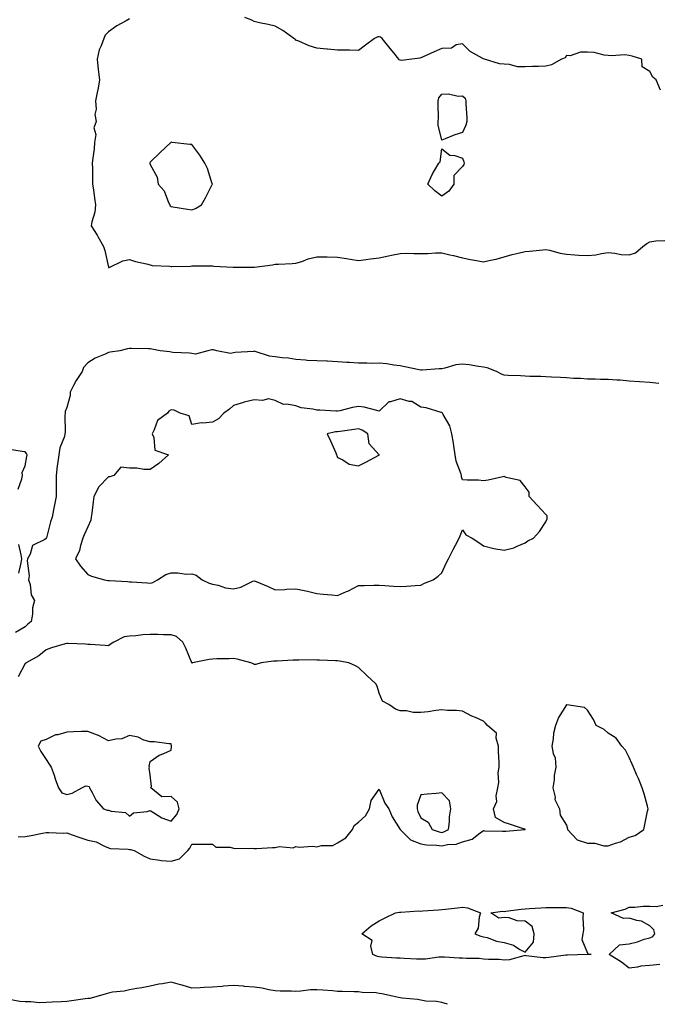
# Model space of a CAD drawing. Units: inches. Extents: x 931523 to 934163, y 7245098 to 7247738.
# Drawn here: x 932565 to 932872, y 7245098 to 7245571 of the extents above; entities that cross this region are included whole.
import ezdxf

# ---------------------------------------------------------------- set-up
doc = ezdxf.new("R2010")
doc.units = ezdxf.units.IN
doc.header["$MEASUREMENT"] = 0
doc.layers.add('Contour_93157245', color=7, linetype='Continuous', true_color=0x31e97e)

msp = doc.modelspace()

# ---------------------------------------------------------------- linework, layer by layer
at = {"layer": 'Contour_93157245'}
for points in [[(932618.05, 7245571.28, 3239), (932616.45, 7245570.32, 3239), (932612.09, 7245567.89, 3239), (932608.05, 7245565.01, 3239), (932606.48, 7245563.49, 3239), (932605.72, 7245561.92, 3239), (932604.53, 7245558.39, 3239), (932603.57, 7245556.4, 3239), (932602.59, 7245551.92, 3239), (932603.07, 7245546.94, 3239), (932603.08, 7245546.89, 3239), (932603.77, 7245541.92, 3239), (932602.9, 7245537.07, 3239), (932602.78, 7245536.66, 3239), (932601.75, 7245531.92, 3239), (932602.09, 7245527.88, 3239), (932601.44, 7245525.31, 3239), (932602.06, 7245521.92, 3239), (932601.03, 7245518.94, 3239), (932601.87, 7245515.74, 3239), (932601.37, 7245511.92, 3239), (932601.12, 7245508.85, 3239), (932600.45, 7245504.32, 3239), (932600.22, 7245501.92, 3239), (932600.33, 7245499.64, 3239), (932600.32, 7245494.19, 3239), (932600.42, 7245491.92, 3239), (932600.81, 7245489.16, 3239), (932601.34, 7245485.2, 3239), (932601.8, 7245481.92, 3239), (932601.54, 7245478.43, 3239), (932600, 7245473.87, 3239), (932599.75, 7245471.92, 3239), (932602.51, 7245467.46, 3239), (932602.93, 7245466.8, 3239), (932605.61, 7245461.92, 3239), (932606.22, 7245460.09, 3239), (932608.01, 7245451.96, 3239), (932608.03, 7245451.9, 3239), (932608.05, 7245451.88, 3239), (932608.09, 7245451.88, 3239), (932608.28, 7245451.92, 3239), (932614.88, 7245455.09, 3239), (932618.05, 7245455.65, 3239), (932620.96, 7245454.82, 3239), (932626.31, 7245453.66, 3239), (932628.05, 7245453.22, 3239), (932628.95, 7245452.82, 3239), (932637.47, 7245452.51, 3239), (932638.05, 7245452.36, 3239), (932638.51, 7245452.39, 3239), (932647.41, 7245452.56, 3239), (932648.05, 7245452.6, 3239), (932648.77, 7245452.63, 3239), (932657.38, 7245452.59, 3239), (932658.05, 7245452.62, 3239), (932658.69, 7245452.56, 3239), (932667.91, 7245452.06, 3239), (932668.05, 7245452.04, 3239), (932668.18, 7245452.05, 3239), (932678.01, 7245451.96, 3239), (932678.05, 7245451.97, 3239), (932678.1, 7245451.97, 3239), (932686.78, 7245453.2, 3239), (932688.05, 7245453.39, 3239), (932689.66, 7245453.53, 3239), (932696.26, 7245453.71, 3239), (932698.05, 7245453.87, 3239), (932700.93, 7245454.79, 3239), (932703.96, 7245456.01, 3239), (932708.05, 7245457.05, 3239), (932713.01, 7245456.96, 3239), (932713.11, 7245456.98, 3239), (932718.05, 7245456.88, 3239), (932722.25, 7245456.12, 3239), (932724.04, 7245455.93, 3239), (932728.05, 7245455.29, 3239), (932731.84, 7245455.71, 3239), (932733.89, 7245456.07, 3239), (932738.05, 7245456.46, 3239), (932742.44, 7245457.54, 3239), (932743.88, 7245457.75, 3239), (932748.05, 7245458.63, 3239), (932751.23, 7245458.75, 3239), (932754.68, 7245458.55, 3239), (932758.05, 7245458.65, 3239), (932761.36, 7245458.61, 3239), (932765.02, 7245458.89, 3239), (932768.05, 7245458.85, 3239), (932772.02, 7245457.95, 3239), (932773.77, 7245457.63, 3239), (932778.05, 7245456.5, 3239), (932781.8, 7245455.67, 3239), (932784.75, 7245455.22, 3239), (932788.05, 7245454.57, 3239), (932791.51, 7245455.38, 3239), (932794.14, 7245455.83, 3239), (932798.05, 7245456.92, 3239), (932801.93, 7245458.04, 3239), (932804.84, 7245458.71, 3239), (932808.05, 7245459.57, 3239), (932810.19, 7245459.78, 3239), (932816.53, 7245460.41, 3239), (932818.05, 7245460.55, 3239), (932819.78, 7245460.19, 3239), (932824.89, 7245458.77, 3239), (932828.05, 7245458.2, 3239), (932831.98, 7245457.99, 3239), (932833.96, 7245457.84, 3239), (932838.05, 7245457.62, 3239), (932842.02, 7245457.95, 3239), (932844.79, 7245458.66, 3239), (932848.05, 7245459.02, 3239), (932851.25, 7245458.73, 3239), (932854.26, 7245458.13, 3239), (932858.05, 7245457.87, 3239), (932861.11, 7245458.86, 3239), (932864.67, 7245461.92, 3239), (932866.52, 7245463.45, 3239), (932868.05, 7245464.19, 3239), (932870.85, 7245464.72, 3239), (932875.17, 7245464.8, 3239)], [(932873.08, 7245536.96, 3239), (932871, 7245541.92, 3239), (932869.36, 7245543.23, 3239), (932868.05, 7245545.97, 3239), (932864.34, 7245548.21, 3239), (932864.17, 7245551.92, 3239), (932859.58, 7245553.44, 3239), (932858.05, 7245553.74, 3239), (932856.02, 7245553.94, 3239), (932849.65, 7245553.51, 3239), (932848.05, 7245553.75, 3239), (932846.09, 7245553.88, 3239), (932841.19, 7245555.06, 3239), (932838.05, 7245555.22, 3239), (932834.66, 7245555.31, 3239), (932829.67, 7245553.54, 3239), (932828.05, 7245553.64, 3239), (932827.33, 7245552.64, 3239), (932825.56, 7245551.92, 3239), (932820.83, 7245549.14, 3239), (932818.05, 7245548.56, 3239), (932814.54, 7245548.41, 3239), (932811.63, 7245548.34, 3239), (932808.05, 7245548.18, 3239), (932804.42, 7245548.3, 3239), (932800.59, 7245549.38, 3239), (932798.05, 7245549.53, 3239), (932795.79, 7245549.66, 3239), (932788.53, 7245551.92, 3239), (932788.15, 7245552.02, 3239), (932788.05, 7245552.13, 3239), (932787.5, 7245552.47, 3239), (932781.72, 7245555.59, 3239), (932778.05, 7245559.25, 3239), (932774.92, 7245558.79, 3239), (932772.74, 7245557.23, 3239), (932768.05, 7245557.09, 3239), (932764.45, 7245555.52, 3239), (932759.1, 7245552.97, 3239), (932758.05, 7245552.49, 3239), (932757.58, 7245552.39, 3239), (932753.76, 7245551.92, 3239), (932748.67, 7245551.3, 3239), (932748.05, 7245551.4, 3239), (932747.69, 7245551.56, 3239), (932747.5, 7245551.92, 3239), (932745.01, 7245554.96, 3239), (932743.24, 7245557.12, 3239), (932739.39, 7245561.92, 3239), (932738.65, 7245562.52, 3239), (932738.05, 7245562.72, 3239), (932737.38, 7245562.59, 3239), (932735.82, 7245561.92, 3239), (932731.39, 7245558.58, 3239), (932728.05, 7245556.14, 3239), (932723.74, 7245556.24, 3239), (932722.35, 7245556.22, 3239), (932718.05, 7245556.31, 3239), (932713.24, 7245556.73, 3239), (932712.91, 7245556.78, 3239), (932708.05, 7245557.15, 3239), (932704.38, 7245558.25, 3239), (932699.41, 7245560.55, 3239), (932698.05, 7245561.08, 3239), (932697.62, 7245561.48, 3239), (932697.1, 7245561.92, 3239), (932691.79, 7245565.65, 3239), (932688.05, 7245567.85, 3239), (932684.72, 7245568.59, 3239), (932680.54, 7245569.44, 3239), (932678.05, 7245569.97, 3239), (932676.82, 7245570.7, 3239), (932673.44, 7245571.92, 3239)], [(932872.32, 7245396.19, 3239), (932868.05, 7245396.57, 3239), (932863.05, 7245396.91, 3239), (932858.05, 7245397.33, 3239), (932853.82, 7245397.68, 3239), (932852.21, 7245397.76, 3239), (932848.05, 7245398.08, 3239), (932844.23, 7245398.1, 3239), (932841.71, 7245398.27, 3239), (932838.05, 7245398.3, 3239), (932834.71, 7245398.58, 3239), (932831.38, 7245398.59, 3239), (932828.05, 7245398.83, 3239), (932825.16, 7245399.03, 3239), (932820.73, 7245399.24, 3239), (932818.05, 7245399.42, 3239), (932815.6, 7245399.48, 3239), (932810.38, 7245399.59, 3239), (932808.05, 7245399.64, 3239), (932805.92, 7245399.79, 3239), (932799.96, 7245400.02, 3239), (932798.05, 7245400.14, 3239), (932796.82, 7245400.69, 3239), (932794.37, 7245401.92, 3239), (932789.85, 7245403.73, 3239), (932788.05, 7245404.03, 3239), (932785.64, 7245404.33, 3239), (932781.26, 7245405.13, 3239), (932778.05, 7245405.48, 3239), (932774.9, 7245405.06, 3239), (932769.57, 7245403.44, 3239), (932768.05, 7245403.16, 3239), (932766.81, 7245403.16, 3239), (932758.67, 7245402.54, 3239), (932758.05, 7245402.54, 3239), (932757.27, 7245402.7, 3239), (932750.3, 7245404.17, 3239), (932748.05, 7245404.64, 3239), (932744.99, 7245404.99, 3239), (932741.7, 7245405.56, 3239), (932738.05, 7245405.92, 3239), (932734.17, 7245405.8, 3239), (932732.08, 7245405.95, 3239), (932728.05, 7245405.85, 3239), (932723.78, 7245406.19, 3239), (932722.42, 7245406.3, 3239), (932718.05, 7245406.64, 3239), (932713.16, 7245406.81, 3239), (932712.95, 7245406.82, 3239), (932708.05, 7245406.99, 3239), (932703.39, 7245407.26, 3239), (932702.6, 7245407.37, 3239), (932698.05, 7245407.68, 3239), (932694.42, 7245408.29, 3239), (932691.5, 7245408.46, 3239), (932688.05, 7245408.95, 3239), (932685.41, 7245409.27, 3239), (932678.42, 7245411.55, 3239), (932678.05, 7245411.62, 3239), (932677.71, 7245411.59, 3239), (932668.92, 7245411.05, 3239), (932668.05, 7245410.96, 3239), (932666.62, 7245410.49, 3239), (932660.05, 7245411.92, 3239), (932658.41, 7245412.28, 3239), (932658.05, 7245412.34, 3239), (932657.69, 7245412.28, 3239), (932655.76, 7245411.92, 3239), (932649.77, 7245410.2, 3239), (932648.05, 7245410.63, 3239), (932646.93, 7245410.8, 3239), (932638.85, 7245411.12, 3239), (932638.05, 7245411.22, 3239), (932637.42, 7245411.3, 3239), (932632.84, 7245411.92, 3239), (932628.84, 7245412.71, 3239), (932628.05, 7245412.83, 3239), (932627.16, 7245412.81, 3239), (932619.12, 7245412.98, 3239), (932618.05, 7245412.96, 3239), (932617.19, 7245412.78, 3239), (932613.43, 7245411.92, 3239), (932608.82, 7245411.15, 3239), (932608.05, 7245411.03, 3239), (932606.35, 7245410.21, 3239), (932601.66, 7245408.31, 3239), (932598.05, 7245406.06, 3239), (932596.09, 7245403.88, 3239), (932595.31, 7245401.92, 3239), (932592.44, 7245397.53, 3239), (932591.29, 7245395.15, 3239), (932589.56, 7245391.92, 3239), (932589.62, 7245390.36, 3239), (932588.05, 7245384.59, 3239), (932587.28, 7245382.69, 3239), (932587.16, 7245381.92, 3239), (932587.07, 7245380.93, 3239), (932587.22, 7245372.75, 3239), (932587.12, 7245371.92, 3239), (932586.82, 7245370.7, 3239), (932584.71, 7245365.27, 3239), (932584.16, 7245361.92, 3239), (932583.59, 7245357.46, 3239), (932583.35, 7245356.62, 3239), (932582.93, 7245351.92, 3239), (932582.9, 7245347.08, 3239), (932582.91, 7245346.78, 3239), (932582.88, 7245341.92, 3239), (932582.16, 7245337.81, 3239), (932581.67, 7245335.54, 3239), (932580.99, 7245331.92, 3239), (932580.21, 7245329.76, 3239), (932578.18, 7245322.05, 3239), (932578.14, 7245321.92, 3239), (932578.11, 7245321.86, 3239), (932578.05, 7245321.72, 3239), (932577.41, 7245321.28, 3239), (932571.59, 7245318.38, 3239), (932570.36, 7245314.23, 3239), (932569.09, 7245311.92, 3239), (932568.91, 7245311.05, 3239), (932569.86, 7245303.73, 3239), (932569.66, 7245301.92, 3239), (932570.36, 7245299.61, 3239), (932570.85, 7245294.72, 3239), (932572.43, 7245291.92, 3239), (932571.59, 7245288.38, 3239), (932571.49, 7245285.36, 3239), (932570.9, 7245281.92, 3239), (932569.37, 7245280.6, 3239), (932568.05, 7245279.25, 3239), (932563.37, 7245276.61, 3239)], [(932564.63, 7245345.34, 3239), (932566.47, 7245350.34, 3239), (932566.69, 7245351.92, 3239), (932566.52, 7245353.45, 3239), (932568.05, 7245356.59, 3239), (932568.81, 7245361.16, 3239), (932568.92, 7245361.92, 3239), (932568.72, 7245362.59, 3239), (932568.05, 7245363.38, 3239), (932566.51, 7245363.46, 3239), (932560.55, 7245364.41, 3239)], [(932564.91, 7245305.06, 3239), (932566.13, 7245310, 3239), (932566.44, 7245311.92, 3239), (932566.17, 7245313.8, 3239), (932564.9, 7245318.77, 3239)], [(932564.61, 7245178.48, 3240), (932568.05, 7245178.6, 3240), (932570.96, 7245179.01, 3240), (932576.37, 7245180.23, 3240), (932578.05, 7245180.51, 3240), (932579.39, 7245180.57, 3240), (932586.35, 7245180.21, 3240), (932588.05, 7245180.28, 3240), (932590.57, 7245179.39, 3240), (932594.24, 7245178.11, 3240), (932598.05, 7245176.79, 3240), (932602.09, 7245175.96, 3240), (932606.09, 7245173.88, 3240), (932608.05, 7245173.19, 3240), (932608.97, 7245172.85, 3240), (932617.45, 7245172.52, 3240), (932618.05, 7245172.38, 3240), (932618.54, 7245172.41, 3240), (932620.3, 7245171.92, 3240), (932625.22, 7245169.09, 3240), (932628.05, 7245167.86, 3240), (932632.68, 7245167.28, 3240), (932633.25, 7245167.12, 3240), (932638.05, 7245166.73, 3240), (932642.07, 7245167.9, 3240), (932646.14, 7245171.92, 3240), (932647.05, 7245172.92, 3240), (932648.05, 7245174.93, 3240), (932651, 7245174.87, 3240), (932655.03, 7245174.94, 3240), (932658.05, 7245174.89, 3240), (932659.57, 7245173.44, 3240), (932666.42, 7245173.54, 3240), (932668.05, 7245173.02, 3240), (932668.93, 7245172.8, 3240), (932676.99, 7245172.97, 3240), (932678.05, 7245172.81, 3240), (932679.03, 7245172.9, 3240), (932686.72, 7245173.25, 3240), (932688.05, 7245173.38, 3240), (932689.92, 7245173.79, 3240), (932696.77, 7245173.21, 3240), (932698.05, 7245173.82, 3240), (932699.63, 7245173.5, 3240), (932706.08, 7245173.88, 3240), (932708.05, 7245173.63, 3240), (932710.38, 7245174.25, 3240), (932715.74, 7245174.23, 3240), (932718.05, 7245175.57, 3240), (932722.05, 7245177.92, 3240), (932725.19, 7245181.92, 3240), (932726.06, 7245183.91, 3240), (932728.05, 7245185.4, 3240), (932731.47, 7245188.5, 3240), (932733.35, 7245191.92, 3240), (932734.1, 7245195.87, 3240), (932738.05, 7245201.35, 3240), (932740.73, 7245194.6, 3240), (932742.64, 7245191.92, 3240), (932744.22, 7245188.09, 3240), (932748.05, 7245181.94, 3240), (932748.05, 7245181.92, 3240), (932753.11, 7245176.98, 3240), (932758.05, 7245175.14, 3240), (932760.71, 7245174.58, 3240), (932765.49, 7245174.48, 3240), (932768.05, 7245174.09, 3240), (932770.85, 7245174.72, 3240), (932775.04, 7245174.93, 3240), (932778.05, 7245176.03, 3240), (932782.67, 7245177.3, 3240), (932786.53, 7245180.4, 3240), (932788.05, 7245181.4, 3240), (932788.61, 7245181.36, 3240), (932797.28, 7245181.15, 3240), (932798.05, 7245181.08, 3240), (932798.85, 7245181.12, 3240), (932808.02, 7245181.89, 3240), (932808.05, 7245181.89, 3240), (932808.07, 7245181.89, 3240), (932808.12, 7245181.92, 3240), (932808.1, 7245181.97, 3240), (932808.05, 7245182.04, 3240), (932807.88, 7245182.1, 3240), (932800.64, 7245184.51, 3240), (932798.05, 7245185.32, 3240), (932793.88, 7245187.75, 3240), (932792.88, 7245191.92, 3240), (932794.55, 7245195.42, 3240), (932794.23, 7245198.1, 3240), (932795.01, 7245201.92, 3240), (932795.52, 7245204.45, 3240), (932795.21, 7245209.09, 3240), (932795.58, 7245211.92, 3240), (932795.6, 7245214.37, 3240), (932795.35, 7245219.22, 3240), (932795.37, 7245221.92, 3240), (932794.13, 7245225.84, 3240), (932794.3, 7245228.18, 3240), (932789.98, 7245231.92, 3240), (932789.1, 7245232.97, 3240), (932788.05, 7245234, 3240), (932784.23, 7245235.74, 3240), (932782.56, 7245236.43, 3240), (932778.05, 7245238.75, 3240), (932775.22, 7245239.09, 3240), (932770.83, 7245239.14, 3240), (932768.05, 7245239.41, 3240), (932765.24, 7245239.12, 3240), (932761.54, 7245238.43, 3240), (932758.05, 7245238.1, 3240), (932754.26, 7245238.13, 3240), (932751.09, 7245238.87, 3240), (932748.05, 7245238.88, 3240), (932745.91, 7245239.77, 3240), (932742.73, 7245241.92, 3240), (932739.66, 7245243.53, 3240), (932738.05, 7245247.38, 3240), (932736.98, 7245250.85, 3240), (932736.43, 7245251.92, 3240), (932732.03, 7245255.9, 3240), (932728.05, 7245259.79, 3240), (932726.62, 7245260.48, 3240), (932723.47, 7245261.92, 3240), (932718.98, 7245262.85, 3240), (932718.05, 7245262.96, 3240), (932716.98, 7245262.99, 3240), (932709.43, 7245263.3, 3240), (932708.05, 7245263.34, 3240), (932706.59, 7245263.38, 3240), (932699.42, 7245263.29, 3240), (932698.05, 7245263.34, 3240), (932696.67, 7245263.3, 3240), (932688.98, 7245262.85, 3240), (932688.05, 7245262.82, 3240), (932687.25, 7245262.72, 3240), (932681.42, 7245261.92, 3240), (932678.76, 7245261.21, 3240), (932678.05, 7245261.18, 3240), (932677.6, 7245261.46, 3240), (932676.38, 7245261.92, 3240), (932669.83, 7245263.7, 3240), (932668.05, 7245264.14, 3240), (932665.96, 7245264, 3240), (932660.05, 7245263.92, 3240), (932658.05, 7245263.8, 3240), (932656.4, 7245263.57, 3240), (932648.36, 7245261.92, 3240), (932648.09, 7245261.87, 3240), (932648.05, 7245261.88, 3240), (932648.03, 7245261.9, 3240), (932648.03, 7245261.92, 3240), (932648.01, 7245261.97, 3240), (932645.15, 7245269.02, 3240), (932643.78, 7245271.92, 3240), (932640.76, 7245274.63, 3240), (932638.05, 7245275.47, 3240), (932634.46, 7245275.51, 3240), (932631.67, 7245275.54, 3240), (932628.05, 7245275.57, 3240), (932624.57, 7245275.4, 3240), (932621.12, 7245274.99, 3240), (932618.05, 7245274.81, 3240), (932615.52, 7245274.45, 3240), (932610.55, 7245271.92, 3240), (932609.05, 7245270.92, 3240), (932608.05, 7245270.09, 3240), (932606.4, 7245270.27, 3240), (932599.25, 7245270.73, 3240), (932598.05, 7245270.84, 3240), (932597.02, 7245270.89, 3240), (932588.67, 7245271.3, 3240), (932588.05, 7245271.32, 3240), (932587.18, 7245271.05, 3240), (932580.73, 7245269.24, 3240), (932578.05, 7245268.31, 3240), (932574.55, 7245265.42, 3240), (932568.43, 7245261.92, 3240), (932568.21, 7245261.75, 3240), (932568.05, 7245261.65, 3240), (932564.72, 7245255.25, 3240)], [(932872.84, 7245117.13, 3239), (932868.05, 7245116.71, 3239), (932863.62, 7245116.35, 3239), (932862.02, 7245115.89, 3239), (932858.05, 7245115.41, 3239), (932854.35, 7245118.22, 3239), (932848.5, 7245121.92, 3239), (932853.4, 7245126.57, 3239), (932858.05, 7245127.09, 3239), (932862.03, 7245127.94, 3239), (932865.34, 7245129.21, 3239), (932868.05, 7245129.98, 3239), (932869.39, 7245130.57, 3239), (932870.39, 7245131.92, 3239), (932869.85, 7245133.73, 3239), (932868.05, 7245135.72, 3239), (932864.03, 7245137.91, 3239), (932861.71, 7245138.27, 3239), (932858.05, 7245139.45, 3239), (932855.28, 7245139.15, 3239), (932849.37, 7245141.92, 3239), (932856.2, 7245143.77, 3239), (932858.05, 7245144.66, 3239), (932860.79, 7245144.65, 3239), (932864.82, 7245145.15, 3239), (932868.05, 7245145.14, 3239), (932871.11, 7245144.98, 3239), (932874.28, 7245145.69, 3239)], [(932770.86, 7245098, 3240), (932768.05, 7245098.87, 3240), (932765.52, 7245099.39, 3240), (932760.41, 7245099.56, 3240), (932758.05, 7245099.92, 3240), (932756.39, 7245100.26, 3240), (932749.03, 7245100.94, 3240), (932748.05, 7245101.11, 3240), (932747.34, 7245101.21, 3240), (932744.36, 7245101.92, 3240), (932739.23, 7245103.09, 3240), (932738.05, 7245103.26, 3240), (932736.53, 7245103.44, 3240), (932729.83, 7245103.7, 3240), (932728.05, 7245103.96, 3240), (932725.93, 7245104.04, 3240), (932720.27, 7245104.14, 3240), (932718.05, 7245104.23, 3240), (932715.55, 7245104.43, 3240), (932710.89, 7245104.76, 3240), (932708.05, 7245104.99, 3240), (932705.09, 7245104.88, 3240), (932700.42, 7245104.29, 3240), (932698.05, 7245104.19, 3240), (932695.69, 7245104.28, 3240), (932690.49, 7245104.36, 3240), (932688.05, 7245104.46, 3240), (932685, 7245104.97, 3240), (932681.89, 7245105.76, 3240), (932678.05, 7245106.28, 3240), (932673.35, 7245106.62, 3240), (932672.84, 7245106.71, 3240), (932668.05, 7245107, 3240), (932663.31, 7245106.66, 3240), (932662.69, 7245106.56, 3240), (932658.05, 7245106.17, 3240), (932653.94, 7245106.03, 3240), (932652, 7245105.87, 3240), (932648.05, 7245105.73, 3240), (932643.35, 7245107.21, 3240), (932642.61, 7245107.36, 3240), (932638.05, 7245108.56, 3240), (932633.94, 7245107.81, 3240), (932632.28, 7245107.69, 3240), (932628.05, 7245106.69, 3240), (932623.97, 7245105.99, 3240), (932621.71, 7245105.57, 3240), (932618.05, 7245104.94, 3240), (932615.62, 7245104.35, 3240), (932609.92, 7245103.8, 3240), (932608.05, 7245103.43, 3240), (932606.87, 7245103.1, 3240), (932603, 7245101.92, 3240), (932599.12, 7245100.85, 3240), (932598.05, 7245100.85, 3240), (932596.76, 7245100.63, 3240), (932590.23, 7245099.74, 3240), (932588.05, 7245099.35, 3240), (932585.32, 7245099.19, 3240), (932580.98, 7245098.98, 3240), (932578.05, 7245098.8, 3240), (932574.91, 7245098.78, 3240), (932570.77, 7245099.2, 3240), (932568.05, 7245099.17, 3240), (932565.46, 7245099.32, 3240), (932559.46, 7245100.51, 3240)]]:
    msp.add_polyline3d(points, dxfattribs=at)
for points in [[(932778.05, 7245516.78, 3239), (932774.33, 7245515.63, 3239), (932769.71, 7245513.59, 3239), (932768.05, 7245512.95, 3239), (932766.42, 7245520.3, 3239), (932766.29, 7245521.92, 3239), (932766.44, 7245523.52, 3239), (932766.27, 7245530.14, 3239), (932766.41, 7245531.92, 3239), (932766.66, 7245533.31, 3239), (932768.05, 7245535.04, 3239), (932771.34, 7245535.2, 3239), (932775.87, 7245534.1, 3239), (932778.05, 7245534.32, 3239), (932779.26, 7245533.13, 3239), (932779.62, 7245531.92, 3239), (932779.6, 7245530.37, 3239), (932780.06, 7245523.93, 3239), (932780.04, 7245521.92, 3239), (932779.71, 7245520.26, 3239)], [(932648.05, 7245479.55, 3240), (932649.79, 7245480.18, 3240), (932652.65, 7245481.92, 3240), (932654.69, 7245485.28, 3240), (932657.8, 7245491.68, 3240), (932657.93, 7245491.92, 3240), (932657.85, 7245492.12, 3240), (932655.52, 7245499.39, 3240), (932654.25, 7245501.92, 3240), (932651.87, 7245505.75, 3240), (932648.05, 7245510.86, 3240), (932647.09, 7245510.96, 3240), (932638.53, 7245511.92, 3240), (932638.1, 7245511.98, 3240), (932638.05, 7245512, 3240), (932638.02, 7245511.95, 3240), (932637.99, 7245511.92, 3240), (932632.88, 7245507.1, 3240), (932628.05, 7245502.39, 3240), (932627.89, 7245502.08, 3240), (932627.88, 7245501.92, 3240), (932627.91, 7245501.78, 3240), (932628.05, 7245501.35, 3240), (932631.37, 7245495.24, 3240), (932631.84, 7245491.92, 3240), (932634.83, 7245488.7, 3240), (932636.83, 7245483.14, 3240), (932637.45, 7245481.92, 3240), (932637.63, 7245481.5, 3240), (932638.05, 7245481.15, 3240), (932638.94, 7245481.03, 3240), (932645.94, 7245479.81, 3240)], [(932768.05, 7245486.11, 3239), (932764.8, 7245488.67, 3239), (932761.35, 7245491.92, 3239), (932763.4, 7245496.58, 3239), (932764.66, 7245498.53, 3239), (932766.64, 7245501.92, 3239), (932767.29, 7245502.67, 3239), (932768.05, 7245508.92, 3239), (932771.94, 7245505.81, 3239), (932774.35, 7245505.61, 3239), (932778.05, 7245504.38, 3239), (932778.68, 7245502.55, 3239), (932778.8, 7245501.92, 3239), (932778.63, 7245501.34, 3239), (932778.05, 7245500.41, 3239), (932773.88, 7245496.09, 3239), (932773.92, 7245491.92, 3239), (932771.49, 7245488.47, 3239)], [(932758.05, 7245299.37, 3240), (932759.75, 7245300.22, 3240), (932763.98, 7245301.92, 3240), (932766.34, 7245303.63, 3240), (932768.05, 7245305.3, 3240), (932770.15, 7245309.82, 3240), (932771.35, 7245311.92, 3240), (932773.57, 7245316.4, 3240), (932774.67, 7245318.54, 3240), (932776.39, 7245321.92, 3240), (932776.99, 7245322.98, 3240), (932778.05, 7245325.89, 3240), (932779.63, 7245323.5, 3240), (932782.71, 7245321.92, 3240), (932785.88, 7245319.75, 3240), (932788.05, 7245318.21, 3240), (932793, 7245316.87, 3240), (932793.09, 7245316.87, 3240), (932798.05, 7245316.08, 3240), (932802.72, 7245317.25, 3240), (932804.21, 7245318.08, 3240), (932808.05, 7245319.65, 3240), (932809.45, 7245320.52, 3240), (932812.19, 7245321.92, 3240), (932814.97, 7245325, 3240), (932818.05, 7245329.77, 3240), (932818.74, 7245331.23, 3240), (932818.77, 7245331.92, 3240), (932818.67, 7245332.54, 3240), (932818.05, 7245333.16, 3240), (932813.81, 7245337.68, 3240), (932810.08, 7245341.92, 3240), (932810.02, 7245343.89, 3240), (932808.05, 7245346.55, 3240), (932805.66, 7245349.53, 3240), (932799, 7245350.97, 3240), (932798.05, 7245351.41, 3240), (932797.46, 7245351.32, 3240), (932790.32, 7245349.65, 3240), (932788.05, 7245349.4, 3240), (932785.79, 7245349.66, 3240), (932780.31, 7245349.66, 3240), (932778.05, 7245349.87, 3240), (932777.5, 7245351.37, 3240), (932777.52, 7245351.92, 3240), (932777.34, 7245352.63, 3240), (932775.01, 7245358.88, 3240), (932774.44, 7245361.92, 3240), (932773.82, 7245366.15, 3240), (932773.7, 7245367.56, 3240), (932772.95, 7245371.92, 3240), (932771.92, 7245375.79, 3240), (932768.67, 7245381.3, 3240), (932768.39, 7245381.92, 3240), (932768.24, 7245382.11, 3240), (932768.05, 7245382.18, 3240), (932767.71, 7245382.26, 3240), (932760.53, 7245384.4, 3240), (932758.05, 7245384.83, 3240), (932753.67, 7245387.55, 3240), (932752.39, 7245387.58, 3240), (932748.05, 7245388.83, 3240), (932743.49, 7245387.36, 3240), (932742.59, 7245387.38, 3240), (932738.05, 7245382.91, 3240), (932736.86, 7245383.11, 3240), (932730.84, 7245384.71, 3240), (932728.05, 7245385.1, 3240), (932725.28, 7245384.69, 3240), (932719.16, 7245383.02, 3240), (932718.05, 7245382.82, 3240), (932717.17, 7245382.81, 3240), (932709.54, 7245383.4, 3240), (932708.05, 7245383.38, 3240), (932706.1, 7245383.87, 3240), (932700.55, 7245384.42, 3240), (932698.05, 7245385.37, 3240), (932693.74, 7245386.23, 3240), (932692.13, 7245385.99, 3240), (932688.05, 7245388.02, 3240), (932684.93, 7245388.8, 3240), (932682.03, 7245387.94, 3240), (932678.05, 7245388.33, 3240), (932673.25, 7245387.13, 3240), (932672.91, 7245387.06, 3240), (932668.05, 7245385.6, 3240), (932666.11, 7245383.86, 3240), (932663.45, 7245381.92, 3240), (932660.81, 7245379.16, 3240), (932658.05, 7245377.52, 3240), (932653.26, 7245377.13, 3240), (932652.66, 7245377.31, 3240), (932648.05, 7245376.39, 3240), (932646.73, 7245380.6, 3240), (932642.37, 7245381.92, 3240), (932639.54, 7245383.41, 3240), (932638.05, 7245383.54, 3240), (932637.07, 7245382.9, 3240), (932636.42, 7245381.92, 3240), (932631.59, 7245378.38, 3240), (932630, 7245373.87, 3240), (932628.94, 7245371.92, 3240), (932629.73, 7245370.24, 3240), (932630.28, 7245364.15, 3240), (932636.77, 7245361.92, 3240), (932632.17, 7245357.8, 3240), (932628.05, 7245354.79, 3240), (932625.07, 7245354.9, 3240), (932621.56, 7245355.43, 3240), (932618.05, 7245355.51, 3240), (932613.95, 7245356.02, 3240), (932610.62, 7245351.92, 3240), (932608.62, 7245351.35, 3240), (932608.05, 7245351.36, 3240), (932603.41, 7245346.57, 3240), (932600.92, 7245341.92, 3240), (932600.68, 7245339.28, 3240), (932599.95, 7245333.81, 3240), (932599.76, 7245331.92, 3240), (932599.51, 7245330.46, 3240), (932598.05, 7245327.28, 3240), (932596.42, 7245323.55, 3240), (932595.67, 7245321.92, 3240), (932594.56, 7245318.43, 3240), (932594.09, 7245315.88, 3240), (932592.22, 7245311.92, 3240), (932594.59, 7245308.45, 3240), (932598.05, 7245304.45, 3240), (932599.82, 7245303.69, 3240), (932606.11, 7245301.92, 3240), (932607.74, 7245301.62, 3240), (932608.05, 7245301.57, 3240), (932608.45, 7245301.52, 3240), (932617.16, 7245301.03, 3240), (932618.05, 7245300.92, 3240), (932619.12, 7245300.85, 3240), (932626.53, 7245300.41, 3240), (932628.05, 7245300.3, 3240), (932629.32, 7245300.65, 3240), (932631.49, 7245301.92, 3240), (932635.61, 7245304.36, 3240), (932638.05, 7245305.2, 3240), (932641.35, 7245305.21, 3240), (932645.31, 7245304.66, 3240), (932648.05, 7245304.67, 3240), (932650.21, 7245304.08, 3240), (932652.96, 7245301.92, 3240), (932656.45, 7245300.32, 3240), (932658.05, 7245299.72, 3240), (932660.71, 7245299.26, 3240), (932664.15, 7245298.02, 3240), (932668.05, 7245297.6, 3240), (932671.56, 7245298.41, 3240), (932677.35, 7245301.22, 3240), (932678.05, 7245301.46, 3240), (932678.87, 7245301.1, 3240), (932684.73, 7245298.6, 3240), (932688.05, 7245297.06, 3240), (932692.69, 7245297.28, 3240), (932693.49, 7245297.36, 3240), (932698.05, 7245297.61, 3240), (932702.77, 7245296.64, 3240), (932703.58, 7245296.39, 3240), (932708.05, 7245295.3, 3240), (932711.14, 7245295.01, 3240), (932715.35, 7245294.63, 3240), (932718.05, 7245294.36, 3240), (932722.4, 7245296.28, 3240), (932723.34, 7245296.63, 3240), (932728.05, 7245299.17, 3240), (932730.77, 7245299.2, 3240), (932735.43, 7245299.3, 3240), (932738.05, 7245299.33, 3240), (932740.8, 7245299.17, 3240), (932744.92, 7245298.79, 3240), (932748.05, 7245298.61, 3240), (932751.18, 7245298.79, 3240), (932755.34, 7245299.21, 3240)], [(932738.05, 7245361.83, 3241), (932738.11, 7245361.86, 3241), (932738.21, 7245361.92, 3241), (932738.07, 7245361.95, 3241), (932738.05, 7245361.97, 3241), (932733.24, 7245367.12, 3241), (932732.62, 7245371.92, 3241), (932729.87, 7245373.74, 3241), (932728.05, 7245374.34, 3241), (932725.93, 7245374.04, 3241), (932719.26, 7245373.13, 3241), (932718.05, 7245372.96, 3241), (932717.09, 7245372.88, 3241), (932712.98, 7245371.92, 3241), (932714.7, 7245368.57, 3241), (932717.17, 7245362.81, 3241), (932717.57, 7245361.92, 3241), (932717.7, 7245361.57, 3241), (932718.05, 7245360.55, 3241), (932720.5, 7245359.47, 3241), (932723.62, 7245357.49, 3241), (932728.05, 7245356.57, 3241), (932731.65, 7245358.32, 3241), (932737.86, 7245361.72, 3241)], [(932858.05, 7245178.25, 3240), (932860.96, 7245179, 3240), (932865.07, 7245181.92, 3240), (932865.66, 7245184.3, 3240), (932866.95, 7245190.82, 3240), (932867.2, 7245191.92, 3240), (932866.82, 7245193.15, 3240), (932865.27, 7245199.15, 3240), (932864.31, 7245201.92, 3240), (932862.51, 7245206.38, 3240), (932861.64, 7245208.33, 3240), (932860.09, 7245211.92, 3240), (932859.51, 7245213.38, 3240), (932858.05, 7245216.58, 3240), (932856.26, 7245220.13, 3240), (932854.52, 7245221.92, 3240), (932851.89, 7245225.77, 3240), (932848.05, 7245228.26, 3240), (932846.09, 7245229.96, 3240), (932842.3, 7245231.92, 3240), (932840.95, 7245234.82, 3240), (932838.05, 7245239.26, 3240), (932836.69, 7245240.56, 3240), (932828.15, 7245241.82, 3240), (932828.05, 7245241.86, 3240), (932824.19, 7245235.78, 3240), (932822.72, 7245231.92, 3240), (932821.79, 7245228.19, 3240), (932821.6, 7245225.47, 3240), (932820.95, 7245221.92, 3240), (932821.54, 7245218.42, 3240), (932822.5, 7245216.37, 3240), (932822.86, 7245211.92, 3240), (932822.1, 7245207.87, 3240), (932822.01, 7245205.88, 3240), (932821.43, 7245201.92, 3240), (932822.47, 7245197.5, 3240), (932822.44, 7245196.3, 3240), (932824.57, 7245191.92, 3240), (932825, 7245188.87, 3240), (932828.05, 7245184.02, 3240), (932828.46, 7245182.33, 3240), (932828.51, 7245181.92, 3240), (932833.1, 7245176.98, 3240), (932838.05, 7245175.39, 3240), (932841.52, 7245175.39, 3240), (932845.93, 7245174.04, 3240), (932848.05, 7245174.05, 3240), (932851.48, 7245175.35, 3240), (932853.95, 7245176.02, 3240)], [(932638.05, 7245185.94, 3241), (932640.9, 7245189.08, 3241), (932642.01, 7245191.92, 3241), (932641.21, 7245195.08, 3241), (932638.05, 7245197.83, 3241), (932633.72, 7245197.59, 3241), (932628.43, 7245201.92, 3241), (932628.67, 7245202.55, 3241), (932628.05, 7245208.14, 3241), (932627.55, 7245211.42, 3241), (932627.68, 7245211.92, 3241), (932627.59, 7245212.38, 3241), (932628.05, 7245214.55, 3241), (932632.31, 7245217.65, 3241), (932634.58, 7245218.45, 3241), (932638.05, 7245220.05, 3241), (932638.22, 7245221.75, 3241), (932638.25, 7245221.92, 3241), (932638.22, 7245222.09, 3241), (932638.05, 7245223.05, 3241), (932636.95, 7245223.02, 3241), (932630.15, 7245224.02, 3241), (932628.05, 7245223.98, 3241), (932625.05, 7245224.92, 3241), (932622.34, 7245226.22, 3241), (932618.05, 7245227.04, 3241), (932614.46, 7245225.51, 3241), (932611.51, 7245225.38, 3241), (932608.05, 7245224.53, 3241), (932603.18, 7245227.06, 3241), (932602.79, 7245227.18, 3241), (932598.05, 7245229.08, 3241), (932595.1, 7245228.97, 3241), (932591.16, 7245228.81, 3241), (932588.05, 7245228.7, 3241), (932583.63, 7245227.5, 3241), (932582.54, 7245227.43, 3241), (932578.05, 7245225.25, 3241), (932575.57, 7245224.4, 3241), (932574.28, 7245221.92, 3241), (932575.61, 7245219.48, 3241), (932578.05, 7245215.6, 3241), (932579.48, 7245213.35, 3241), (932580.5, 7245211.92, 3241), (932581.87, 7245208.1, 3241), (932582.49, 7245206.35, 3241), (932584.05, 7245201.92, 3241), (932585.65, 7245199.53, 3241), (932588.05, 7245198.81, 3241), (932590.64, 7245199.33, 3241), (932595.17, 7245201.92, 3241), (932597.09, 7245202.88, 3241), (932598.05, 7245202.77, 3241), (932598.69, 7245202.56, 3241), (932598.98, 7245201.92, 3241), (932600.24, 7245199.72, 3241), (932602.06, 7245195.93, 3241), (932605.69, 7245191.92, 3241), (932607.39, 7245191.27, 3241), (932608.05, 7245191.16, 3241), (932609.25, 7245190.72, 3241), (932616.27, 7245190.13, 3241), (932618.05, 7245188.43, 3241), (932620.02, 7245189.95, 3241), (932626.67, 7245190.54, 3241), (932628.05, 7245191.01, 3241), (932630.13, 7245189.85, 3241), (932633.65, 7245187.52, 3241)], [(932768.05, 7245180.59, 3241), (932769.13, 7245180.84, 3241), (932771.25, 7245181.92, 3241), (932771.71, 7245185.58, 3241), (932771.86, 7245188.11, 3241), (932772.43, 7245191.92, 3241), (932771.8, 7245195.67, 3241), (932768.05, 7245199.55, 3241), (932765.37, 7245199.23, 3241), (932761.01, 7245198.96, 3241), (932758.05, 7245198.57, 3241), (932756.25, 7245193.72, 3241), (932756.25, 7245191.92, 3241), (932756.65, 7245190.52, 3241), (932758.05, 7245187.57, 3241), (932761.61, 7245185.48, 3241), (932763.46, 7245181.92, 3241), (932766.9, 7245180.77, 3241)], [(932838.05, 7245121.87, 3239), (932838, 7245121.87, 3239), (932828.38, 7245121.59, 3239), (932828.05, 7245121.59, 3239), (932827.69, 7245121.56, 3239), (932819.48, 7245120.48, 3239), (932818.05, 7245120.37, 3239), (932816.53, 7245120.4, 3239), (932808.6, 7245121.36, 3239), (932808.05, 7245121.38, 3239), (932807.47, 7245121.34, 3239), (932800.61, 7245119.36, 3239), (932798.05, 7245119.26, 3239), (932795.59, 7245119.46, 3239), (932790.44, 7245119.53, 3239), (932788.05, 7245119.7, 3239), (932786.05, 7245119.92, 3239), (932779.99, 7245119.98, 3239), (932778.05, 7245120.15, 3239), (932776.35, 7245120.22, 3239), (932769.35, 7245120.62, 3239), (932768.05, 7245120.67, 3239), (932766.73, 7245120.6, 3239), (932760.26, 7245119.71, 3239), (932758.05, 7245119.62, 3239), (932755.88, 7245119.75, 3239), (932749.99, 7245119.99, 3239), (932748.05, 7245120.09, 3239), (932746.33, 7245120.2, 3239), (932739.29, 7245120.69, 3239), (932738.05, 7245120.76, 3239), (932737.14, 7245121.01, 3239), (932735.05, 7245121.92, 3239), (932734.01, 7245125.95, 3239), (932734.73, 7245128.6, 3239), (932729.65, 7245131.92, 3239), (932734.23, 7245135.74, 3239), (932738.05, 7245138.06, 3239), (932740.62, 7245139.35, 3239), (932745.86, 7245141.92, 3239), (932747.79, 7245142.18, 3239), (932748.05, 7245142.22, 3239), (932748.35, 7245142.21, 3239), (932757.14, 7245142.83, 3239), (932758.05, 7245142.81, 3239), (932758.98, 7245142.85, 3239), (932766.53, 7245143.43, 3239), (932768.05, 7245143.5, 3239), (932769.83, 7245143.7, 3239), (932775.63, 7245144.33, 3239), (932778.05, 7245144.6, 3239), (932780.41, 7245144.28, 3239), (932786.66, 7245141.92, 3239), (932785.99, 7245139.87, 3239), (932785.48, 7245134.5, 3239), (932783.88, 7245131.92, 3239), (932786.78, 7245130.65, 3239), (932788.05, 7245130.46, 3239), (932789.93, 7245130.04, 3239), (932794.42, 7245128.29, 3239), (932798.05, 7245127.76, 3239), (932802.48, 7245126.34, 3239), (932805.59, 7245124.37, 3239), (932808.05, 7245123.09, 3239), (932812.11, 7245127.86, 3239), (932812.37, 7245131.92, 3239), (932811.46, 7245135.33, 3239), (932808.05, 7245137.92, 3239), (932804.29, 7245138.16, 3239), (932800.49, 7245139.48, 3239), (932798.05, 7245139.76, 3239), (932795.55, 7245139.42, 3239), (932791.56, 7245141.92, 3239), (932797.26, 7245142.71, 3239), (932798.05, 7245142.63, 3239), (932798.83, 7245142.7, 3239), (932806.2, 7245143.77, 3239), (932808.05, 7245143.91, 3239), (932810.16, 7245144.04, 3239), (932815.58, 7245144.38, 3239), (932818.05, 7245144.52, 3239), (932820.68, 7245144.55, 3239), (932825.49, 7245144.48, 3239), (932828.05, 7245144.51, 3239), (932830.27, 7245144.14, 3239), (932836.04, 7245141.92, 3239), (932835.8, 7245139.67, 3239), (932836.15, 7245133.82, 3239), (932835.84, 7245131.92, 3239), (932835.27, 7245129.14, 3239), (932838.05, 7245122.64, 3239), (932838.45, 7245122.32, 3239), (932839.9, 7245121.92, 3239), (932838.1, 7245121.87, 3239)]]:
    msp.add_polyline3d(points, close=True, dxfattribs=at)

doc.saveas('drawing.dxf')
